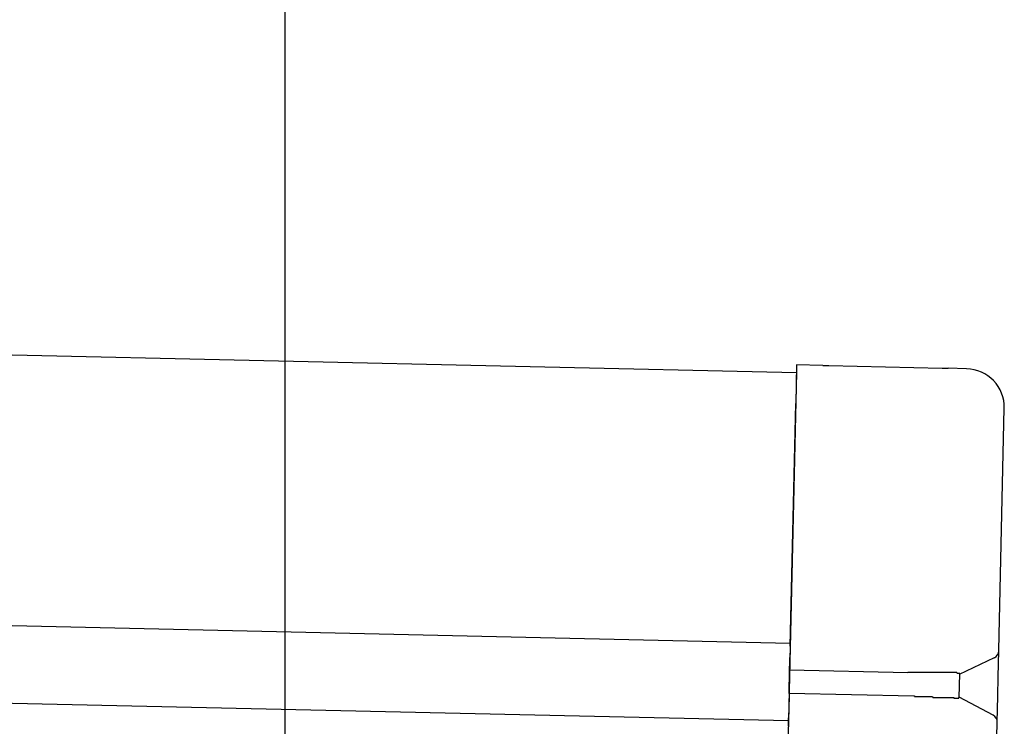
# Model space of a CAD drawing. Extents: x 542 to 20478, y 217 to 14052.
# Drawn here: x 13733 to 13861, y 12951 to 13043 of the extents above; entities that cross this region are included whole.
import ezdxf

# ---------------------------------------------------------------- set-up
doc = ezdxf.new("R2010")
doc.units = 0
doc.header["$LTSCALE"] = 50
doc.header["$MEASUREMENT"] = 0
for name, color, linetype in [('SUNPOU', 4, 'CONTINUOUS'), ('上枠左右A1_5', 1, 'CONTINUOUS'), ('鼻隠し後コーナー', 4, 'CONTINUOUS')]:
    doc.layers.add(name, color=color, linetype=linetype)

msp = doc.modelspace()

# ---------------------------------------------------------------- linework, layer by layer
at = {"layer": 'SUNPOU'}
msp.add_line((13767.54, 12908.43), (13767.54, 13228.92), dxfattribs=at)
at = {"layer": '上枠左右A1_5'}
for p, q in [((11490.72, 13049.87), (13833.68, 12997.06)), ((11489.93, 13014.88), (13832.89, 12962.07)), ((11489.71, 13004.88), (13832.66, 12952.07)), ((13833.68, 12997.06), (13830.52, 12857.1))]:
    msp.add_line(p, q, dxfattribs=at)
at = {"layer": '鼻隠し後コーナー', "linetype": 'Continuous'}
for p, q in [((13833.7, 12998.06), (13833.59, 12993.06)), ((13837.09, 12997.99), (13833.7, 12998.06)), ((13837.09, 12997.99), (13837.86, 12997.97)), ((13837.86, 12997.97), (13837.86, 12997.97)), ((13837.86, 12997.97), (13852.54, 12997.64)), ((13852.54, 12997.64), (13852.54, 12997.64)), ((13852.54, 12997.64), (13853.31, 12997.62)), ((13855.69, 12997.57), (13853.31, 12997.62)), ((13832.88, 12961.69), (13833.59, 12993.06)), ((13859.88, 12961.19), (13860.58, 12992.46)), ((13832.88, 12961.69), (13832.86, 12960.8)), ((13859.8, 12957.73), (13859.87, 12961.08)), ((13859.87, 12961.08), (13859.88, 12961.19)), ((13832.81, 12958.57), (13832.86, 12960.8)), ((13854.8, 12958.08), (13859.3, 12960.2)), ((13832.74, 12955.57), (13832.81, 12958.57)), ((13848.1, 12958.23), (13832.81, 12958.57)), ((13848.11, 12958.26), (13848.1, 12958.26)), ((13848.13, 12958.26), (13848.11, 12958.26)), ((13848.14, 12958.26), (13848.13, 12958.26)), ((13848.15, 12958.26), (13848.14, 12958.26)), ((13848.17, 12958.26), (13848.15, 12958.26)), ((13848.18, 12958.26), (13848.17, 12958.26)), ((13848.19, 12958.26), (13848.18, 12958.26)), ((13848.21, 12958.26), (13848.19, 12958.26)), ((13848.22, 12958.26), (13848.21, 12958.26)), ((13848.23, 12958.26), (13848.22, 12958.26)), ((13848.25, 12958.26), (13848.23, 12958.26)), ((13848.26, 12958.26), (13848.25, 12958.26)), ((13848.27, 12958.26), (13848.26, 12958.26)), ((13848.29, 12958.26), (13848.27, 12958.26)), ((13848.3, 12958.26), (13848.29, 12958.26)), ((13848.31, 12958.26), (13848.3, 12958.26)), ((13848.32, 12958.26), (13848.31, 12958.26)), ((13848.34, 12958.26), (13848.32, 12958.26)), ((13848.35, 12958.26), (13848.34, 12958.26)), ((13848.36, 12958.26), (13848.35, 12958.26)), ((13848.38, 12958.26), (13848.36, 12958.26)), ((13848.39, 12958.26), (13848.38, 12958.26)), ((13848.4, 12958.26), (13848.39, 12958.26)), ((13848.42, 12958.26), (13848.4, 12958.26)), ((13848.43, 12958.26), (13848.42, 12958.26)), ((13848.44, 12958.26), (13848.43, 12958.26)), ((13848.46, 12958.26), (13848.44, 12958.26)), ((13848.47, 12958.26), (13848.46, 12958.26)), ((13848.48, 12958.26), (13848.47, 12958.26)), ((13848.5, 12958.26), (13848.48, 12958.26)), ((13848.51, 12958.26), (13848.5, 12958.26)), ((13848.52, 12958.26), (13848.51, 12958.26)), ((13848.54, 12958.26), (13848.52, 12958.26)), ((13848.55, 12958.26), (13848.54, 12958.26)), ((13848.56, 12958.26), (13848.55, 12958.26)), ((13848.58, 12958.26), (13848.56, 12958.26)), ((13848.59, 12958.26), (13848.58, 12958.26)), ((13848.6, 12958.26), (13848.59, 12958.26)), ((13848.62, 12958.26), (13848.6, 12958.26)), ((13848.63, 12958.26), (13848.62, 12958.26)), ((13848.64, 12958.26), (13848.63, 12958.26)), ((13848.66, 12958.26), (13848.64, 12958.26)), ((13848.67, 12958.26), (13848.66, 12958.26)), ((13848.68, 12958.26), (13848.67, 12958.26)), ((13848.7, 12958.26), (13848.68, 12958.26)), ((13848.71, 12958.26), (13848.7, 12958.26)), ((13848.72, 12958.26), (13848.71, 12958.26)), ((13848.74, 12958.26), (13848.72, 12958.26)), ((13848.75, 12958.26), (13848.74, 12958.26)), ((13848.76, 12958.26), (13848.75, 12958.26)), ((13848.78, 12958.26), (13848.76, 12958.26)), ((13848.79, 12958.26), (13848.78, 12958.26)), ((13848.8, 12958.26), (13848.79, 12958.26)), ((13848.82, 12958.26), (13848.8, 12958.26)), ((13848.83, 12958.26), (13848.82, 12958.26)), ((13848.84, 12958.26), (13848.83, 12958.26)), ((13848.86, 12958.26), (13848.84, 12958.26)), ((13848.87, 12958.26), (13848.86, 12958.26)), ((13848.88, 12958.26), (13848.87, 12958.26)), ((13848.9, 12958.26), (13848.88, 12958.26)), ((13848.91, 12958.26), (13848.9, 12958.26)), ((13848.92, 12958.26), (13848.91, 12958.26)), ((13848.94, 12958.26), (13848.92, 12958.26)), ((13848.95, 12958.26), (13848.94, 12958.26)), ((13848.96, 12958.26), (13848.95, 12958.26)), ((13848.98, 12958.26), (13848.96, 12958.26)), ((13848.99, 12958.26), (13848.98, 12958.26)), ((13849, 12958.26), (13848.99, 12958.26)), ((13849.02, 12958.26), (13849, 12958.26)), ((13849.03, 12958.26), (13849.02, 12958.26)), ((13849.04, 12958.26), (13849.03, 12958.26)), ((13849.06, 12958.26), (13849.04, 12958.26)), ((13849.07, 12958.26), (13849.06, 12958.26)), ((13849.08, 12958.26), (13849.07, 12958.26)), ((13849.1, 12958.26), (13849.08, 12958.26)), ((13849.11, 12958.26), (13849.1, 12958.26)), ((13849.12, 12958.26), (13849.11, 12958.26)), ((13849.14, 12958.26), (13849.12, 12958.26)), ((13849.15, 12958.26), (13849.14, 12958.26)), ((13849.16, 12958.26), (13849.15, 12958.26)), ((13849.18, 12958.26), (13849.16, 12958.26)), ((13849.19, 12958.26), (13849.18, 12958.26)), ((13849.2, 12958.26), (13849.19, 12958.26)), ((13849.22, 12958.26), (13849.2, 12958.26)), ((13849.23, 12958.26), (13849.22, 12958.26)), ((13849.24, 12958.26), (13849.23, 12958.26)), ((13849.26, 12958.26), (13849.24, 12958.26)), ((13849.27, 12958.26), (13849.26, 12958.26)), ((13849.28, 12958.26), (13849.27, 12958.26)), ((13849.3, 12958.26), (13849.28, 12958.26)), ((13849.31, 12958.26), (13849.3, 12958.26)), ((13849.32, 12958.26), (13849.31, 12958.26)), ((13849.34, 12958.26), (13849.32, 12958.26)), ((13849.35, 12958.26), (13849.34, 12958.26)), ((13849.36, 12958.26), (13849.35, 12958.26)), ((13849.38, 12958.26), (13849.36, 12958.26)), ((13849.39, 12958.26), (13849.38, 12958.26)), ((13849.41, 12958.26), (13849.39, 12958.26)), ((13849.42, 12958.26), (13849.41, 12958.26)), ((13849.43, 12958.26), (13849.42, 12958.26)), ((13849.45, 12958.26), (13849.43, 12958.26)), ((13849.46, 12958.26), (13849.45, 12958.26)), ((13849.47, 12958.26), (13849.46, 12958.26)), ((13849.49, 12958.26), (13849.47, 12958.26)), ((13849.5, 12958.26), (13849.49, 12958.26)), ((13849.51, 12958.26), (13849.5, 12958.26)), ((13849.53, 12958.26), (13849.51, 12958.26)), ((13849.54, 12958.26), (13849.53, 12958.26)), ((13849.55, 12958.26), (13849.54, 12958.26)), ((13849.57, 12958.26), (13849.55, 12958.26)), ((13849.58, 12958.26), (13849.57, 12958.26)), ((13849.59, 12958.26), (13849.58, 12958.26)), ((13849.61, 12958.26), (13849.59, 12958.26)), ((13849.62, 12958.26), (13849.61, 12958.26)), ((13849.63, 12958.26), (13849.62, 12958.26)), ((13849.65, 12958.26), (13849.63, 12958.26)), ((13849.66, 12958.26), (13849.65, 12958.26)), ((13849.67, 12958.26), (13849.66, 12958.26)), ((13849.69, 12958.26), (13849.67, 12958.26)), ((13849.7, 12958.26), (13849.69, 12958.26)), ((13849.72, 12958.26), (13849.7, 12958.26)), ((13849.73, 12958.26), (13849.72, 12958.26)), ((13849.74, 12958.26), (13849.73, 12958.26)), ((13849.76, 12958.26), (13849.74, 12958.26)), ((13849.77, 12958.26), (13849.76, 12958.26)), ((13849.78, 12958.26), (13849.77, 12958.26)), ((13849.8, 12958.26), (13849.78, 12958.26)), ((13849.81, 12958.26), (13849.8, 12958.26)), ((13854.74, 12955.02), (13854.81, 12958.14)), ((13859.74, 12955.2), (13859.8, 12957.73)), ((13832.74, 12955.57), (13832.69, 12953.33)), ((13848.89, 12955.21), (13832.74, 12955.57)), ((13848.89, 12955.26), (13848.9, 12955.26)), ((13848.9, 12955.26), (13848.91, 12955.26)), ((13848.91, 12955.26), (13848.92, 12955.26)), ((13848.92, 12955.26), (13848.93, 12955.26)), ((13848.93, 12955.26), (13848.94, 12955.26)), ((13848.94, 12955.26), (13848.95, 12955.26)), ((13848.95, 12955.26), (13848.96, 12955.26)), ((13848.96, 12955.26), (13848.97, 12955.26)), ((13848.97, 12955.26), (13848.98, 12955.16)), ((13848.98, 12955.16), (13848.99, 12955.16)), ((13848.99, 12955.16), (13849, 12955.16)), ((13849, 12955.16), (13849.01, 12955.16)), ((13849.01, 12955.16), (13849.02, 12955.16)), ((13849.02, 12955.16), (13849.03, 12955.16)), ((13849.03, 12955.16), (13849.04, 12955.16)), ((13849.04, 12955.16), (13849.05, 12955.16)), ((13849.05, 12955.16), (13849.06, 12955.16)), ((13849.06, 12955.16), (13849.07, 12955.16)), ((13849.07, 12955.16), (13849.08, 12955.16)), ((13849.08, 12955.16), (13849.09, 12955.16)), ((13849.09, 12955.16), (13849.1, 12955.16)), ((13849.1, 12955.16), (13849.11, 12955.16)), ((13849.11, 12955.16), (13849.12, 12955.16)), ((13849.12, 12955.16), (13849.13, 12955.16)), ((13849.13, 12955.16), (13849.14, 12955.16)), ((13849.14, 12955.16), (13849.15, 12955.16)), ((13849.15, 12955.16), (13849.16, 12955.16)), ((13849.16, 12955.16), (13849.17, 12955.16)), ((13849.17, 12955.16), (13849.18, 12955.16)), ((13849.18, 12955.16), (13849.19, 12955.16)), ((13849.19, 12955.16), (13849.2, 12955.16)), ((13849.2, 12955.16), (13849.21, 12955.16)), ((13849.21, 12955.16), (13849.22, 12955.16)), ((13849.22, 12955.16), (13849.23, 12955.16)), ((13849.23, 12955.16), (13849.24, 12955.16)), ((13849.24, 12955.16), (13849.25, 12955.16)), ((13849.25, 12955.16), (13849.26, 12955.16)), ((13849.26, 12955.16), (13849.27, 12955.16)), ((13849.27, 12955.16), (13849.28, 12955.16)), ((13849.28, 12955.16), (13849.29, 12955.16)), ((13849.29, 12955.16), (13849.3, 12955.16)), ((13849.3, 12955.16), (13849.31, 12955.16)), ((13849.31, 12955.16), (13849.32, 12955.16)), ((13849.32, 12955.16), (13849.33, 12955.16)), ((13849.33, 12955.16), (13849.34, 12955.16)), ((13849.34, 12955.16), (13849.35, 12955.16)), ((13849.35, 12955.16), (13849.36, 12955.16)), ((13849.36, 12955.16), (13849.37, 12955.16)), ((13849.37, 12955.16), (13849.38, 12955.16)), ((13849.38, 12955.16), (13849.39, 12955.16)), ((13849.39, 12955.16), (13849.4, 12955.16)), ((13849.4, 12955.16), (13849.41, 12955.16)), ((13849.41, 12955.16), (13849.42, 12955.16)), ((13849.42, 12955.16), (13849.43, 12955.16)), ((13849.43, 12955.16), (13849.44, 12955.16)), ((13849.44, 12955.16), (13849.45, 12955.16)), ((13849.45, 12955.16), (13849.46, 12955.16)), ((13849.46, 12955.16), (13849.47, 12955.16)), ((13849.47, 12955.16), (13849.48, 12955.16)), ((13849.48, 12955.16), (13849.49, 12955.16)), ((13849.49, 12955.16), (13849.5, 12955.16)), ((13849.5, 12955.16), (13849.51, 12955.16)), ((13849.51, 12955.16), (13849.52, 12955.16)), ((13849.52, 12955.16), (13849.53, 12955.16)), ((13849.53, 12955.16), (13849.54, 12955.16)), ((13849.54, 12955.16), (13849.55, 12955.16)), ((13849.55, 12955.16), (13849.56, 12955.16)), ((13849.56, 12955.16), (13849.57, 12955.16)), ((13849.57, 12955.16), (13849.58, 12955.16)), ((13849.58, 12955.16), (13849.59, 12955.16)), ((13849.59, 12955.16), (13849.6, 12955.16)), ((13849.6, 12955.16), (13849.61, 12955.16)), ((13849.61, 12955.16), (13849.62, 12955.16)), ((13849.62, 12955.16), (13849.63, 12955.16)), ((13849.63, 12955.16), (13849.64, 12955.16)), ((13849.64, 12955.16), (13849.65, 12955.16)), ((13849.65, 12955.16), (13849.66, 12955.16)), ((13849.66, 12955.16), (13849.67, 12955.16)), ((13849.67, 12955.16), (13849.68, 12955.16)), ((13849.68, 12955.16), (13849.69, 12955.16)), ((13849.69, 12955.16), (13849.7, 12955.16)), ((13849.7, 12955.16), (13849.71, 12955.16)), ((13849.71, 12955.16), (13849.72, 12955.16)), ((13849.72, 12955.16), (13849.73, 12955.16)), ((13849.73, 12955.16), (13849.74, 12955.16)), ((13859.13, 12952.75), (13854.74, 12955.08)), ((13859.67, 12951.85), (13859.74, 12955.2)), ((13832.65, 12951.32), (13832.67, 12952.41)), ((13832.69, 12953.33), (13832.67, 12952.41)), ((13859.57, 12947.47), (13859.66, 12951.74)), ((13859.66, 12951.74), (13859.67, 12951.85))]:
    msp.add_line(p, q, dxfattribs=at)
at = {"layer": '鼻隠し後コーナー'}
for p, q in [((13849.83, 12958.26), (13849.81, 12958.26)), ((13849.85, 12958.26), (13849.83, 12958.26)), ((13849.87, 12958.26), (13849.85, 12958.26)), ((13849.89, 12958.26), (13849.87, 12958.26)), ((13849.91, 12958.26), (13849.89, 12958.26)), ((13849.93, 12958.26), (13849.91, 12958.26)), ((13849.95, 12958.26), (13849.93, 12958.26)), ((13849.97, 12958.26), (13849.95, 12958.26)), ((13849.99, 12958.26), (13849.97, 12958.26)), ((13850.01, 12958.26), (13849.99, 12958.26)), ((13850.04, 12958.26), (13850.01, 12958.26)), ((13850.06, 12958.26), (13850.04, 12958.26)), ((13850.08, 12958.26), (13850.06, 12958.26)), ((13850.1, 12958.26), (13850.08, 12958.26)), ((13850.12, 12958.26), (13850.1, 12958.26)), ((13850.14, 12958.26), (13850.12, 12958.26)), ((13850.16, 12958.26), (13850.14, 12958.26)), ((13850.18, 12958.26), (13850.16, 12958.26)), ((13850.2, 12958.26), (13850.18, 12958.26)), ((13850.22, 12958.26), (13850.2, 12958.26)), ((13850.24, 12958.26), (13850.22, 12958.26)), ((13850.26, 12958.26), (13850.24, 12958.26)), ((13850.28, 12958.26), (13850.26, 12958.26)), ((13850.3, 12958.26), (13850.28, 12958.26)), ((13850.32, 12958.26), (13850.3, 12958.26)), ((13850.34, 12958.26), (13850.32, 12958.26)), ((13850.36, 12958.26), (13850.34, 12958.26)), ((13850.38, 12958.26), (13850.36, 12958.26)), ((13850.4, 12958.26), (13850.38, 12958.26)), ((13850.42, 12958.26), (13850.4, 12958.26)), ((13850.44, 12958.26), (13850.42, 12958.26)), ((13850.46, 12958.26), (13850.44, 12958.26)), ((13850.49, 12958.26), (13850.46, 12958.26)), ((13850.51, 12958.26), (13850.49, 12958.26)), ((13850.53, 12958.26), (13850.51, 12958.26)), ((13850.55, 12958.26), (13850.53, 12958.26)), ((13850.57, 12958.26), (13850.55, 12958.26)), ((13850.59, 12958.26), (13850.57, 12958.26)), ((13850.61, 12958.26), (13850.59, 12958.26)), ((13850.63, 12958.26), (13850.61, 12958.26)), ((13850.65, 12958.26), (13850.63, 12958.26)), ((13850.67, 12958.26), (13850.65, 12958.26)), ((13850.69, 12958.26), (13850.67, 12958.26)), ((13850.71, 12958.26), (13850.69, 12958.26)), ((13850.73, 12958.26), (13850.71, 12958.26)), ((13850.75, 12958.26), (13850.73, 12958.26)), ((13850.77, 12958.26), (13850.75, 12958.26)), ((13850.79, 12958.26), (13850.77, 12958.26)), ((13850.81, 12958.26), (13850.79, 12958.26)), ((13850.83, 12958.26), (13850.81, 12958.26)), ((13850.85, 12958.26), (13850.83, 12958.26)), ((13850.87, 12958.26), (13850.85, 12958.26)), ((13850.89, 12958.26), (13850.87, 12958.26)), ((13850.91, 12958.26), (13850.89, 12958.26)), ((13850.93, 12958.26), (13850.91, 12958.26)), ((13850.95, 12958.26), (13850.93, 12958.26)), ((13850.97, 12958.26), (13850.95, 12958.26)), ((13850.99, 12958.26), (13850.97, 12958.26)), ((13851.01, 12958.26), (13850.99, 12958.26)), ((13851.03, 12958.26), (13851.01, 12958.26)), ((13851.05, 12958.26), (13851.03, 12958.26)), ((13851.07, 12958.26), (13851.05, 12958.26)), ((13851.09, 12958.26), (13851.07, 12958.26)), ((13851.11, 12958.26), (13851.09, 12958.26)), ((13851.13, 12958.26), (13851.11, 12958.26)), ((13851.15, 12958.26), (13851.13, 12958.26)), ((13851.17, 12958.26), (13851.15, 12958.26)), ((13851.19, 12958.26), (13851.17, 12958.26)), ((13851.21, 12958.26), (13851.19, 12958.26)), ((13851.23, 12958.26), (13851.21, 12958.26)), ((13851.25, 12958.26), (13851.23, 12958.26)), ((13851.27, 12958.26), (13851.25, 12958.26)), ((13851.29, 12958.26), (13851.27, 12958.26)), ((13851.31, 12958.26), (13851.29, 12958.26)), ((13851.32, 12958.26), (13851.31, 12958.26)), ((13851.34, 12958.26), (13851.32, 12958.26)), ((13851.36, 12958.26), (13851.34, 12958.26)), ((13851.38, 12958.26), (13851.36, 12958.26)), ((13851.4, 12958.26), (13851.38, 12958.26)), ((13851.42, 12958.26), (13851.4, 12958.26)), ((13851.44, 12958.26), (13851.42, 12958.26)), ((13851.46, 12958.26), (13851.44, 12958.26)), ((13851.48, 12958.26), (13851.46, 12958.26)), ((13851.5, 12958.26), (13851.48, 12958.26)), ((13851.52, 12958.26), (13851.5, 12958.26)), ((13851.54, 12958.26), (13851.52, 12958.26)), ((13851.56, 12958.26), (13851.54, 12958.26)), ((13851.58, 12958.26), (13851.56, 12958.26)), ((13851.6, 12958.26), (13851.58, 12958.26)), ((13851.61, 12958.26), (13851.6, 12958.26)), ((13851.63, 12958.26), (13851.61, 12958.26)), ((13851.65, 12958.26), (13851.63, 12958.26)), ((13851.67, 12958.26), (13851.65, 12958.26)), ((13851.69, 12958.26), (13851.67, 12958.26)), ((13851.71, 12958.26), (13851.69, 12958.26)), ((13851.73, 12958.26), (13851.71, 12958.26)), ((13851.75, 12958.26), (13851.73, 12958.26)), ((13851.77, 12958.26), (13851.75, 12958.26)), ((13851.79, 12958.26), (13851.77, 12958.26)), ((13851.8, 12958.26), (13851.79, 12958.26)), ((13851.82, 12958.26), (13851.8, 12958.26)), ((13851.84, 12958.26), (13851.82, 12958.26)), ((13851.86, 12958.26), (13851.84, 12958.26)), ((13851.88, 12958.26), (13851.86, 12958.26)), ((13851.9, 12958.26), (13851.88, 12958.26)), ((13851.92, 12958.26), (13851.9, 12958.26)), ((13851.94, 12958.26), (13851.92, 12958.26)), ((13851.95, 12958.26), (13851.94, 12958.26)), ((13851.97, 12958.26), (13851.95, 12958.26)), ((13851.99, 12958.26), (13851.97, 12958.26)), ((13852.01, 12958.26), (13851.99, 12958.26)), ((13852.03, 12958.26), (13852.01, 12958.26)), ((13852.05, 12958.26), (13852.03, 12958.26)), ((13852.06, 12958.26), (13852.05, 12958.26)), ((13852.08, 12958.26), (13852.06, 12958.26)), ((13852.1, 12958.26), (13852.08, 12958.26)), ((13852.12, 12958.26), (13852.1, 12958.26)), ((13852.14, 12958.26), (13852.12, 12958.26)), ((13852.16, 12958.26), (13852.14, 12958.26)), ((13852.17, 12958.26), (13852.16, 12958.26)), ((13852.19, 12958.26), (13852.17, 12958.26)), ((13852.21, 12958.26), (13852.19, 12958.26)), ((13852.23, 12958.26), (13852.21, 12958.26)), ((13852.25, 12958.26), (13852.23, 12958.26)), ((13852.26, 12958.26), (13852.25, 12958.26)), ((13852.28, 12958.26), (13852.26, 12958.26)), ((13852.3, 12958.26), (13852.28, 12958.26)), ((13852.32, 12958.26), (13852.3, 12958.26)), ((13852.33, 12958.26), (13852.32, 12958.26)), ((13852.35, 12958.26), (13852.33, 12958.26)), ((13852.37, 12958.26), (13852.35, 12958.26)), ((13852.39, 12958.26), (13852.37, 12958.26)), ((13852.41, 12958.26), (13852.39, 12958.26)), ((13852.42, 12958.26), (13852.41, 12958.26)), ((13852.44, 12958.26), (13852.42, 12958.26)), ((13852.46, 12958.26), (13852.44, 12958.26)), ((13852.47, 12958.26), (13852.46, 12958.26)), ((13852.49, 12958.26), (13852.47, 12958.26)), ((13852.51, 12958.26), (13852.49, 12958.26)), ((13852.53, 12958.26), (13852.51, 12958.26)), ((13852.54, 12958.26), (13852.53, 12958.26)), ((13852.56, 12958.26), (13852.54, 12958.26)), ((13852.58, 12958.26), (13852.56, 12958.26)), ((13852.6, 12958.26), (13852.58, 12958.26)), ((13852.61, 12958.26), (13852.6, 12958.26)), ((13852.63, 12958.26), (13852.61, 12958.26)), ((13852.65, 12958.26), (13852.63, 12958.26)), ((13852.66, 12958.26), (13852.65, 12958.26)), ((13852.68, 12958.26), (13852.66, 12958.26)), ((13852.7, 12958.26), (13852.68, 12958.26)), ((13852.71, 12958.26), (13852.7, 12958.26)), ((13852.73, 12958.26), (13852.71, 12958.26)), ((13852.75, 12958.26), (13852.73, 12958.26)), ((13852.76, 12958.26), (13852.75, 12958.26)), ((13852.78, 12958.26), (13852.76, 12958.26)), ((13852.8, 12958.26), (13852.78, 12958.26)), ((13852.81, 12958.26), (13852.8, 12958.26)), ((13852.83, 12958.26), (13852.81, 12958.26)), ((13852.85, 12958.26), (13852.83, 12958.26)), ((13852.86, 12958.26), (13852.85, 12958.26)), ((13852.88, 12958.26), (13852.86, 12958.26)), ((13852.89, 12958.26), (13852.88, 12958.26)), ((13852.91, 12958.26), (13852.89, 12958.26)), ((13852.93, 12958.26), (13852.91, 12958.26)), ((13852.94, 12958.26), (13852.93, 12958.26)), ((13852.96, 12958.26), (13852.94, 12958.26)), ((13852.97, 12958.26), (13852.96, 12958.26)), ((13852.99, 12958.26), (13852.97, 12958.26)), ((13853.01, 12958.26), (13852.99, 12958.26)), ((13853.02, 12958.26), (13853.01, 12958.26)), ((13853.04, 12958.26), (13853.02, 12958.26)), ((13853.05, 12958.26), (13853.04, 12958.26)), ((13853.07, 12958.26), (13853.05, 12958.26)), ((13853.08, 12958.26), (13853.07, 12958.26)), ((13853.1, 12958.26), (13853.08, 12958.26)), ((13853.11, 12958.26), (13853.1, 12958.26)), ((13853.13, 12958.26), (13853.11, 12958.26)), ((13853.15, 12958.26), (13853.13, 12958.26)), ((13853.16, 12958.26), (13853.15, 12958.26)), ((13853.18, 12958.26), (13853.16, 12958.26)), ((13853.19, 12958.26), (13853.18, 12958.26)), ((13853.21, 12958.26), (13853.19, 12958.26)), ((13853.22, 12958.26), (13853.21, 12958.26)), ((13853.24, 12958.26), (13853.22, 12958.26)), ((13853.25, 12958.26), (13853.24, 12958.26)), ((13853.27, 12958.26), (13853.25, 12958.26)), ((13853.28, 12958.26), (13853.27, 12958.26)), ((13853.3, 12958.26), (13853.28, 12958.26)), ((13853.31, 12958.26), (13853.3, 12958.26)), ((13853.32, 12958.26), (13853.31, 12958.26)), ((13853.34, 12958.26), (13853.32, 12958.26)), ((13853.35, 12958.26), (13853.34, 12958.26)), ((13853.37, 12958.26), (13853.35, 12958.26)), ((13853.38, 12958.26), (13853.37, 12958.26)), ((13853.4, 12958.26), (13853.38, 12958.26)), ((13853.41, 12958.26), (13853.4, 12958.26)), ((13853.43, 12958.26), (13853.41, 12958.26)), ((13853.44, 12958.26), (13853.43, 12958.26)), ((13853.45, 12958.26), (13853.44, 12958.26)), ((13853.47, 12958.26), (13853.45, 12958.26)), ((13853.48, 12958.26), (13853.47, 12958.26)), ((13853.5, 12958.26), (13853.48, 12958.26)), ((13853.51, 12958.26), (13853.5, 12958.26)), ((13853.52, 12958.26), (13853.51, 12958.26)), ((13853.54, 12958.26), (13853.52, 12958.26)), ((13853.55, 12958.26), (13853.54, 12958.26)), ((13853.56, 12958.26), (13853.55, 12958.26)), ((13853.58, 12958.26), (13853.56, 12958.26)), ((13853.59, 12958.26), (13853.58, 12958.26)), ((13853.6, 12958.26), (13853.59, 12958.26)), ((13853.62, 12958.26), (13853.6, 12958.26)), ((13853.63, 12958.26), (13853.62, 12958.26)), ((13853.64, 12958.26), (13853.63, 12958.26)), ((13853.66, 12958.26), (13853.64, 12958.26)), ((13853.67, 12958.26), (13853.66, 12958.26)), ((13853.68, 12958.26), (13853.67, 12958.26)), ((13853.7, 12958.26), (13853.68, 12958.26)), ((13853.71, 12958.26), (13853.7, 12958.26)), ((13853.72, 12958.26), (13853.71, 12958.26)), ((13853.73, 12958.26), (13853.72, 12958.26)), ((13853.75, 12958.26), (13853.73, 12958.26)), ((13853.76, 12958.26), (13853.75, 12958.26)), ((13853.77, 12958.26), (13853.76, 12958.26)), ((13853.78, 12958.26), (13853.77, 12958.26)), ((13853.8, 12958.26), (13853.78, 12958.26)), ((13853.81, 12958.26), (13853.8, 12958.26)), ((13853.82, 12958.26), (13853.81, 12958.26)), ((13853.83, 12958.26), (13853.82, 12958.26)), ((13853.85, 12958.26), (13853.83, 12958.26)), ((13853.86, 12958.26), (13853.85, 12958.26)), ((13853.87, 12958.26), (13853.86, 12958.26)), ((13853.88, 12958.26), (13853.87, 12958.26)), ((13853.89, 12958.26), (13853.88, 12958.26)), ((13853.91, 12958.26), (13853.89, 12958.26)), ((13853.92, 12958.26), (13853.91, 12958.26)), ((13853.93, 12958.26), (13853.92, 12958.26)), ((13853.94, 12958.26), (13853.93, 12958.26)), ((13853.95, 12958.26), (13853.94, 12958.26)), ((13853.96, 12958.26), (13853.95, 12958.26)), ((13853.98, 12958.26), (13853.96, 12958.26)), ((13853.99, 12958.26), (13853.98, 12958.26)), ((13854, 12958.26), (13853.99, 12958.26)), ((13854.01, 12958.26), (13854, 12958.26)), ((13854.02, 12958.26), (13854.01, 12958.26)), ((13854.03, 12958.26), (13854.02, 12958.26)), ((13854.04, 12958.26), (13854.03, 12958.26)), ((13854.05, 12958.26), (13854.04, 12958.26)), ((13854.06, 12958.26), (13854.05, 12958.26)), ((13854.07, 12958.26), (13854.06, 12958.26)), ((13854.09, 12958.26), (13854.07, 12958.26)), ((13854.1, 12958.26), (13854.09, 12958.26)), ((13854.11, 12958.26), (13854.1, 12958.26)), ((13854.12, 12958.26), (13854.11, 12958.26)), ((13854.13, 12958.26), (13854.12, 12958.26)), ((13854.14, 12958.26), (13854.13, 12958.26)), ((13854.15, 12958.26), (13854.14, 12958.26)), ((13854.16, 12958.26), (13854.15, 12958.26)), ((13854.17, 12958.26), (13854.16, 12958.26)), ((13854.18, 12958.26), (13854.17, 12958.26)), ((13854.19, 12958.26), (13854.18, 12958.26)), ((13854.2, 12958.26), (13854.19, 12958.26)), ((13854.21, 12958.26), (13854.2, 12958.26)), ((13854.22, 12958.26), (13854.21, 12958.26)), ((13854.23, 12958.26), (13854.22, 12958.26)), ((13854.24, 12958.26), (13854.23, 12958.26)), ((13854.25, 12958.26), (13854.24, 12958.26)), ((13854.26, 12958.26), (13854.25, 12958.26)), ((13854.27, 12958.26), (13854.26, 12958.26)), ((13854.28, 12958.26), (13854.27, 12958.26)), ((13854.29, 12958.26), (13854.28, 12958.26)), ((13854.3, 12958.26), (13854.29, 12958.26)), ((13854.31, 12958.26), (13854.3, 12958.26)), ((13854.32, 12958.26), (13854.31, 12958.26)), ((13854.33, 12958.26), (13854.32, 12958.26)), ((13854.34, 12958.26), (13854.33, 12958.26)), ((13854.35, 12958.26), (13854.34, 12958.26)), ((13854.36, 12958.26), (13854.35, 12958.26)), ((13854.37, 12958.26), (13854.36, 12958.26)), ((13854.38, 12958.26), (13854.37, 12958.26)), ((13854.39, 12958.26), (13854.38, 12958.26)), ((13854.4, 12958.26), (13854.39, 12958.26)), ((13854.41, 12958.26), (13854.4, 12958.26)), ((13854.42, 12958.26), (13854.41, 12958.26)), ((13854.43, 12958.26), (13854.42, 12958.26)), ((13854.44, 12958.26), (13854.43, 12958.26)), ((13854.45, 12958.26), (13854.44, 12958.26)), ((13854.46, 12958.26), (13854.45, 12958.26)), ((13854.47, 12958.16), (13854.46, 12958.26)), ((13854.48, 12958.16), (13854.47, 12958.16)), ((13854.49, 12958.16), (13854.48, 12958.16)), ((13854.5, 12958.16), (13854.49, 12958.16)), ((13854.51, 12958.16), (13854.5, 12958.16)), ((13854.52, 12958.16), (13854.51, 12958.16)), ((13854.53, 12958.16), (13854.52, 12958.16)), ((13854.54, 12958.16), (13854.53, 12958.16)), ((13854.55, 12958.16), (13854.54, 12958.16)), ((13854.56, 12958.16), (13854.55, 12958.16)), ((13854.57, 12958.16), (13854.56, 12958.16)), ((13854.58, 12958.16), (13854.57, 12958.16)), ((13854.59, 12958.16), (13854.58, 12958.16)), ((13854.6, 12958.16), (13854.59, 12958.16)), ((13854.61, 12958.16), (13854.6, 12958.16)), ((13854.62, 12958.16), (13854.61, 12958.16)), ((13854.63, 12958.16), (13854.62, 12958.16)), ((13854.64, 12958.16), (13854.63, 12958.16)), ((13854.65, 12958.16), (13854.64, 12958.16)), ((13854.66, 12958.16), (13854.65, 12958.16)), ((13854.67, 12958.16), (13854.66, 12958.16)), ((13854.68, 12958.16), (13854.67, 12958.16)), ((13854.69, 12958.16), (13854.68, 12958.16)), ((13854.7, 12958.16), (13854.69, 12958.16)), ((13854.71, 12958.16), (13854.7, 12958.16)), ((13854.72, 12958.16), (13854.71, 12958.16)), ((13854.73, 12958.16), (13854.72, 12958.16)), ((13854.74, 12958.16), (13854.73, 12958.16)), ((13854.75, 12958.16), (13854.74, 12958.16)), ((13854.76, 12958.16), (13854.75, 12958.16)), ((13854.77, 12958.16), (13854.76, 12958.16)), ((13854.78, 12958.16), (13854.77, 12958.16)), ((13854.79, 12958.16), (13854.78, 12958.16)), ((13854.8, 12958.16), (13854.79, 12958.16)), ((13854.81, 12958.16), (13854.8, 12958.16)), ((13849.74, 12955.16), (13849.76, 12955.16)), ((13849.76, 12955.16), (13849.78, 12955.16)), ((13849.78, 12955.16), (13849.8, 12955.16)), ((13849.8, 12955.16), (13849.82, 12955.16)), ((13849.82, 12955.16), (13849.84, 12955.16)), ((13849.84, 12955.16), (13849.86, 12955.16)), ((13849.86, 12955.16), (13849.88, 12955.16)), ((13849.88, 12955.16), (13849.9, 12955.16)), ((13849.9, 12955.16), (13849.92, 12955.16)), ((13849.92, 12955.16), (13849.95, 12955.16)), ((13849.95, 12955.16), (13849.97, 12955.16)), ((13849.97, 12955.16), (13849.99, 12955.16)), ((13849.99, 12955.16), (13850.01, 12955.16)), ((13850.01, 12955.16), (13850.03, 12955.16)), ((13850.03, 12955.16), (13850.05, 12955.16)), ((13850.05, 12955.16), (13850.07, 12955.16)), ((13850.07, 12955.16), (13850.09, 12955.16)), ((13850.09, 12955.16), (13850.11, 12955.16)), ((13850.11, 12955.16), (13850.13, 12955.16)), ((13850.13, 12955.16), (13850.15, 12955.16)), ((13850.15, 12955.16), (13850.17, 12955.16)), ((13850.17, 12955.16), (13850.19, 12955.16)), ((13850.19, 12955.16), (13850.21, 12955.16)), ((13850.21, 12955.16), (13850.23, 12955.16)), ((13850.23, 12955.16), (13850.25, 12955.16)), ((13850.25, 12955.16), (13850.27, 12955.16)), ((13850.27, 12955.16), (13850.29, 12955.16)), ((13850.29, 12955.16), (13850.31, 12955.16)), ((13850.31, 12955.16), (13850.33, 12955.16)), ((13850.33, 12955.16), (13850.35, 12955.16)), ((13850.35, 12955.16), (13850.37, 12955.16)), ((13850.37, 12955.16), (13850.39, 12955.16)), ((13850.39, 12955.16), (13850.41, 12955.16)), ((13850.41, 12955.16), (13850.43, 12955.16)), ((13850.43, 12955.16), (13850.45, 12955.16)), ((13850.45, 12955.16), (13850.48, 12955.16)), ((13850.48, 12955.16), (13850.5, 12955.16)), ((13850.5, 12955.16), (13850.52, 12955.16)), ((13850.52, 12955.16), (13850.54, 12955.16)), ((13850.54, 12955.16), (13850.56, 12955.16)), ((13850.56, 12955.16), (13850.58, 12955.16)), ((13850.58, 12955.16), (13850.6, 12955.16)), ((13850.6, 12955.16), (13850.62, 12955.16)), ((13850.62, 12955.16), (13850.64, 12955.16)), ((13850.64, 12955.16), (13850.66, 12955.16)), ((13850.66, 12955.16), (13850.68, 12955.16)), ((13850.68, 12955.16), (13850.7, 12955.16)), ((13850.7, 12955.16), (13850.72, 12955.16)), ((13850.72, 12955.16), (13850.74, 12955.16)), ((13850.74, 12955.16), (13850.76, 12955.16)), ((13850.76, 12955.16), (13850.78, 12955.16)), ((13850.78, 12955.16), (13850.8, 12955.16)), ((13850.8, 12955.16), (13850.82, 12955.16)), ((13850.82, 12955.16), (13850.84, 12955.16)), ((13850.84, 12955.16), (13850.86, 12955.16)), ((13850.86, 12955.16), (13850.88, 12955.16)), ((13850.88, 12955.16), (13850.9, 12955.16)), ((13850.9, 12955.16), (13850.92, 12955.16)), ((13850.92, 12955.16), (13850.94, 12955.16)), ((13850.94, 12955.16), (13850.96, 12955.16)), ((13850.96, 12955.16), (13850.98, 12955.16)), ((13850.98, 12955.16), (13851, 12955.16)), ((13851, 12955.16), (13851.02, 12955.16)), ((13851.02, 12955.16), (13851.04, 12955.16)), ((13851.04, 12955.16), (13851.06, 12955.16)), ((13851.06, 12955.16), (13851.08, 12955.16)), ((13851.08, 12955.16), (13851.1, 12955.16)), ((13851.1, 12955.16), (13851.12, 12955.16)), ((13851.12, 12955.16), (13851.14, 12955.16)), ((13851.14, 12955.16), (13851.15, 12955.16)), ((13851.15, 12955.16), (13851.17, 12955.16)), ((13851.17, 12955.16), (13851.19, 12955.16)), ((13851.19, 12955.16), (13851.21, 12955.16)), ((13851.21, 12955.16), (13851.23, 12955.16)), ((13851.23, 12955.16), (13851.25, 12955.16)), ((13851.25, 12955.16), (13851.27, 12955.16)), ((13851.27, 12955.16), (13851.29, 12955.16)), ((13851.29, 12955.16), (13851.31, 12955.16)), ((13851.31, 12955.16), (13851.33, 12955.06)), ((13851.33, 12955.06), (13851.35, 12955.06)), ((13851.35, 12955.06), (13851.37, 12955.06)), ((13851.37, 12955.06), (13851.39, 12955.06)), ((13851.39, 12955.06), (13851.41, 12955.06)), ((13851.41, 12955.06), (13851.43, 12955.06)), ((13851.43, 12955.06), (13851.45, 12955.06)), ((13851.45, 12955.06), (13851.47, 12955.06)), ((13851.47, 12955.06), (13851.49, 12955.06)), ((13851.49, 12955.06), (13851.5, 12955.06)), ((13851.5, 12955.06), (13851.52, 12955.06)), ((13851.52, 12955.06), (13851.54, 12955.06)), ((13851.54, 12955.06), (13851.56, 12955.06)), ((13851.56, 12955.06), (13851.58, 12955.06)), ((13851.58, 12955.06), (13851.6, 12955.06)), ((13851.6, 12955.06), (13851.62, 12955.06)), ((13851.62, 12955.06), (13851.64, 12955.06)), ((13851.64, 12955.06), (13851.66, 12955.06)), ((13851.66, 12955.06), (13851.68, 12955.06)), ((13851.68, 12955.06), (13851.69, 12955.06)), ((13851.69, 12955.06), (13851.71, 12955.06)), ((13851.71, 12955.06), (13851.73, 12955.06)), ((13851.73, 12955.06), (13851.75, 12955.06)), ((13851.75, 12955.06), (13851.77, 12955.06)), ((13851.77, 12955.06), (13851.79, 12955.06)), ((13851.79, 12955.06), (13851.81, 12955.06)), ((13851.81, 12955.06), (13851.83, 12955.06)), ((13851.83, 12955.06), (13851.84, 12955.06)), ((13851.84, 12955.06), (13851.86, 12955.06)), ((13851.86, 12955.06), (13851.88, 12955.06)), ((13851.88, 12955.06), (13851.9, 12955.06)), ((13851.9, 12955.06), (13851.92, 12955.06)), ((13851.92, 12955.06), (13851.94, 12955.06)), ((13851.94, 12955.06), (13851.96, 12955.06)), ((13851.96, 12955.06), (13851.97, 12955.06)), ((13851.97, 12955.06), (13851.99, 12955.06)), ((13851.99, 12955.06), (13852.01, 12955.06)), ((13852.01, 12955.06), (13852.03, 12955.06)), ((13852.03, 12955.06), (13852.05, 12955.06)), ((13852.05, 12955.06), (13852.07, 12955.06)), ((13852.07, 12955.06), (13852.08, 12955.06)), ((13852.08, 12955.06), (13852.1, 12955.06)), ((13852.1, 12955.06), (13852.12, 12955.06)), ((13852.12, 12955.06), (13852.14, 12955.06)), ((13852.14, 12955.06), (13852.16, 12955.06)), ((13852.16, 12955.06), (13852.17, 12955.06)), ((13852.17, 12955.06), (13852.19, 12955.06)), ((13852.19, 12955.06), (13852.21, 12955.06)), ((13852.21, 12955.06), (13852.23, 12955.06)), ((13852.23, 12955.06), (13852.24, 12955.06)), ((13852.24, 12955.06), (13852.26, 12955.06)), ((13852.26, 12955.06), (13852.28, 12955.06)), ((13852.28, 12955.06), (13852.3, 12955.06)), ((13852.3, 12955.06), (13852.32, 12955.06)), ((13852.32, 12955.06), (13852.33, 12955.06)), ((13852.33, 12955.06), (13852.35, 12955.06)), ((13852.35, 12955.06), (13852.37, 12955.06)), ((13852.37, 12955.06), (13852.39, 12955.06)), ((13852.39, 12955.06), (13852.4, 12955.06)), ((13852.4, 12955.06), (13852.42, 12955.06)), ((13852.42, 12955.06), (13852.44, 12955.06)), ((13852.44, 12955.06), (13852.45, 12955.06)), ((13852.45, 12955.06), (13852.47, 12955.06)), ((13852.47, 12955.06), (13852.49, 12955.06)), ((13852.49, 12955.06), (13852.51, 12955.06)), ((13852.51, 12955.06), (13852.52, 12955.06)), ((13852.52, 12955.06), (13852.54, 12955.06)), ((13852.54, 12955.06), (13852.56, 12955.06)), ((13852.56, 12955.06), (13852.57, 12955.06)), ((13852.57, 12955.06), (13852.59, 12955.06)), ((13852.59, 12955.06), (13852.61, 12955.06)), ((13852.61, 12955.06), (13852.62, 12955.06)), ((13852.62, 12955.06), (13852.64, 12955.06)), ((13852.64, 12955.06), (13852.66, 12955.06)), ((13852.66, 12955.06), (13852.67, 12955.06)), ((13852.67, 12955.06), (13852.69, 12955.06)), ((13852.69, 12955.06), (13852.71, 12955.06)), ((13852.71, 12955.06), (13852.72, 12955.06)), ((13852.72, 12955.06), (13852.74, 12955.06)), ((13852.74, 12955.06), (13852.76, 12955.06)), ((13852.76, 12955.06), (13852.77, 12955.06)), ((13852.77, 12955.06), (13852.79, 12955.06)), ((13852.79, 12955.06), (13852.81, 12955.06)), ((13852.81, 12955.06), (13852.82, 12955.06)), ((13852.82, 12955.06), (13852.84, 12955.06)), ((13852.84, 12955.06), (13852.85, 12955.06)), ((13852.85, 12955.06), (13852.87, 12955.06)), ((13852.87, 12955.06), (13852.89, 12955.06)), ((13852.89, 12955.06), (13852.9, 12955.06)), ((13852.9, 12955.06), (13852.92, 12955.06)), ((13852.92, 12955.06), (13852.93, 12955.06)), ((13852.93, 12955.06), (13852.95, 12955.06)), ((13852.95, 12955.06), (13852.96, 12955.06)), ((13852.96, 12955.06), (13852.98, 12955.06)), ((13852.98, 12955.06), (13853, 12955.06)), ((13853, 12955.06), (13853.01, 12955.06)), ((13853.01, 12955.06), (13853.03, 12955.06)), ((13853.03, 12955.06), (13853.04, 12955.06)), ((13853.04, 12955.06), (13853.06, 12955.06)), ((13853.06, 12955.06), (13853.07, 12955.06)), ((13853.07, 12955.06), (13853.09, 12955.06)), ((13853.09, 12955.06), (13853.1, 12955.06)), ((13853.1, 12955.06), (13853.12, 12955.06)), ((13853.12, 12955.06), (13853.13, 12955.06)), ((13853.13, 12955.06), (13853.15, 12955.06)), ((13853.15, 12955.06), (13853.16, 12955.06)), ((13853.16, 12955.06), (13853.18, 12955.06)), ((13853.18, 12955.06), (13853.19, 12955.06)), ((13853.19, 12955.06), (13853.21, 12955.06)), ((13853.21, 12955.06), (13853.22, 12955.06)), ((13853.22, 12955.06), (13853.24, 12955.06)), ((13853.24, 12955.06), (13853.25, 12955.06)), ((13853.25, 12955.06), (13853.27, 12955.06)), ((13853.27, 12955.06), (13853.28, 12955.06)), ((13853.28, 12955.06), (13853.3, 12955.06)), ((13853.3, 12955.06), (13853.31, 12955.06)), ((13853.31, 12955.06), (13853.32, 12955.06)), ((13853.32, 12955.06), (13853.34, 12955.06)), ((13853.34, 12955.06), (13853.35, 12955.06)), ((13853.35, 12955.06), (13853.37, 12955.06)), ((13853.37, 12955.06), (13853.38, 12955.06)), ((13853.38, 12955.06), (13853.39, 12955.06)), ((13853.39, 12955.06), (13853.41, 12955.06)), ((13853.41, 12955.06), (13853.42, 12955.06)), ((13853.42, 12955.06), (13853.44, 12955.06)), ((13853.44, 12955.06), (13853.45, 12955.06)), ((13853.45, 12955.06), (13853.46, 12955.06)), ((13853.46, 12955.06), (13853.48, 12955.06)), ((13853.48, 12955.06), (13853.49, 12955.06)), ((13853.49, 12955.06), (13853.5, 12955.06)), ((13853.5, 12955.06), (13853.52, 12955.06)), ((13853.52, 12955.06), (13853.53, 12955.06)), ((13853.53, 12955.06), (13853.54, 12955.06)), ((13853.54, 12955.06), (13853.56, 12955.06)), ((13853.56, 12955.06), (13853.57, 12955.06)), ((13853.57, 12955.06), (13853.58, 12955.06)), ((13853.58, 12955.06), (13853.6, 12955.06)), ((13853.6, 12955.06), (13853.61, 12955.06)), ((13853.61, 12955.06), (13853.62, 12955.06)), ((13853.62, 12955.06), (13853.64, 12955.06)), ((13853.64, 12955.06), (13853.65, 12955.06)), ((13853.65, 12955.06), (13853.66, 12955.06)), ((13853.66, 12955.06), (13853.67, 12955.06)), ((13853.67, 12955.06), (13853.69, 12955.06)), ((13853.69, 12955.06), (13853.7, 12955.06)), ((13853.7, 12955.06), (13853.71, 12955.06)), ((13853.71, 12955.06), (13853.72, 12955.06)), ((13853.72, 12955.06), (13853.74, 12955.06)), ((13853.74, 12955.06), (13853.75, 12955.06)), ((13853.75, 12955.06), (13853.76, 12955.06)), ((13853.76, 12955.06), (13853.77, 12955.06)), ((13853.77, 12955.06), (13853.79, 12955.06)), ((13853.79, 12955.06), (13853.8, 12955.06)), ((13853.8, 12955.06), (13853.81, 12955.06)), ((13853.81, 12955.06), (13853.82, 12955.06)), ((13853.82, 12955.06), (13853.83, 12955.06)), ((13853.83, 12955.06), (13853.84, 12955.06)), ((13853.84, 12955.06), (13853.86, 12955.06)), ((13853.86, 12955.06), (13853.87, 12955.06)), ((13853.87, 12955.06), (13853.88, 12955.06)), ((13853.88, 12955.06), (13853.89, 12955.06)), ((13853.89, 12955.06), (13853.9, 12955.06)), ((13853.9, 12955.06), (13853.91, 12955.06)), ((13853.91, 12955.06), (13853.92, 12955.06)), ((13853.92, 12955.06), (13853.94, 12955.06)), ((13853.94, 12955.06), (13853.95, 12955.06)), ((13853.95, 12955.06), (13853.96, 12955.06)), ((13853.96, 12955.06), (13853.97, 12955.06)), ((13853.97, 12955.06), (13853.98, 12955.06)), ((13853.98, 12955.06), (13853.99, 12955.06)), ((13853.99, 12955.06), (13854, 12955.06)), ((13854, 12955.06), (13854.01, 12955.06)), ((13854.01, 12955.06), (13854.02, 12955.06)), ((13854.02, 12955.06), (13854.03, 12955.06)), ((13854.03, 12955.06), (13854.04, 12955.06)), ((13854.04, 12955.06), (13854.05, 12954.96)), ((13854.05, 12954.96), (13854.06, 12954.96)), ((13854.06, 12954.96), (13854.07, 12954.96)), ((13854.07, 12954.96), (13854.08, 12954.96)), ((13854.08, 12954.96), (13854.09, 12954.96)), ((13854.09, 12954.96), (13854.1, 12954.96)), ((13854.1, 12954.96), (13854.11, 12954.96)), ((13854.11, 12954.96), (13854.12, 12954.96)), ((13854.12, 12954.96), (13854.13, 12954.96)), ((13854.13, 12954.96), (13854.14, 12954.96)), ((13854.14, 12954.96), (13854.15, 12954.96)), ((13854.15, 12954.96), (13854.16, 12954.96)), ((13854.16, 12954.96), (13854.17, 12954.96)), ((13854.17, 12954.96), (13854.18, 12954.96)), ((13854.18, 12954.96), (13854.19, 12954.96)), ((13854.19, 12954.96), (13854.2, 12954.96)), ((13854.2, 12954.96), (13854.21, 12954.96)), ((13854.21, 12954.96), (13854.22, 12954.96)), ((13854.22, 12954.96), (13854.23, 12954.96)), ((13854.23, 12954.96), (13854.24, 12954.96)), ((13854.24, 12954.96), (13854.25, 12954.96)), ((13854.25, 12954.96), (13854.26, 12954.96)), ((13854.26, 12954.96), (13854.27, 12954.96)), ((13854.27, 12954.96), (13854.28, 12954.96)), ((13854.28, 12954.96), (13854.29, 12954.96)), ((13854.29, 12954.96), (13854.3, 12954.96)), ((13854.3, 12954.96), (13854.31, 12954.96)), ((13854.31, 12954.96), (13854.32, 12954.96)), ((13854.32, 12954.96), (13854.33, 12954.96)), ((13854.33, 12954.96), (13854.34, 12954.96)), ((13854.34, 12954.96), (13854.35, 12954.96)), ((13854.35, 12954.96), (13854.36, 12954.96)), ((13854.36, 12954.96), (13854.37, 12954.96)), ((13854.37, 12954.96), (13854.38, 12954.96)), ((13854.38, 12954.96), (13854.39, 12954.96)), ((13854.39, 12954.96), (13854.4, 12954.96)), ((13854.4, 12954.96), (13854.41, 12954.96)), ((13854.41, 12954.96), (13854.42, 12954.96)), ((13854.42, 12954.96), (13854.43, 12954.96)), ((13854.43, 12954.96), (13854.44, 12954.96)), ((13854.44, 12954.96), (13854.45, 12954.96)), ((13854.45, 12954.96), (13854.46, 12954.96)), ((13854.46, 12954.96), (13854.47, 12954.96)), ((13854.47, 12954.96), (13854.48, 12954.96)), ((13854.48, 12954.96), (13854.49, 12954.96)), ((13854.49, 12954.96), (13854.5, 12954.96)), ((13854.5, 12954.96), (13854.51, 12954.96)), ((13854.51, 12954.96), (13854.52, 12954.96)), ((13854.52, 12954.96), (13854.53, 12954.96)), ((13854.53, 12954.96), (13854.54, 12954.96)), ((13854.54, 12954.96), (13854.55, 12954.96)), ((13854.55, 12954.96), (13854.56, 12954.96)), ((13854.56, 12954.96), (13854.57, 12954.96)), ((13854.57, 12954.96), (13854.58, 12954.96)), ((13854.58, 12954.96), (13854.59, 12954.96)), ((13854.59, 12954.96), (13854.6, 12954.96)), ((13854.6, 12954.96), (13854.61, 12954.96)), ((13854.61, 12954.96), (13854.62, 12954.96)), ((13854.62, 12954.96), (13854.63, 12954.96)), ((13854.63, 12954.96), (13854.64, 12954.96)), ((13854.64, 12954.96), (13854.65, 12954.96)), ((13854.65, 12954.96), (13854.66, 12954.96)), ((13854.66, 12954.96), (13854.67, 12954.96)), ((13854.67, 12954.96), (13854.68, 12954.96)), ((13854.68, 12954.96), (13854.69, 12954.96)), ((13854.69, 12954.96), (13854.7, 12954.96)), ((13854.7, 12954.96), (13854.71, 12954.96)), ((13854.71, 12954.96), (13854.71, 12955.06)), ((13854.71, 12955.06), (13854.72, 12955.06)), ((13854.72, 12955.06), (13854.73, 12955.06)), ((13854.73, 12955.06), (13854.74, 12955.06))]:
    msp.add_line(p, q, dxfattribs=at)
at = {"layer": '鼻隠し後コーナー', "linetype": 'Continuous'}
for centre, radius, start, end in [((13855.58, 12992.57), 5, 358.7088, 88.7088), ((13858.87, 12961.1), 1, 295.2739, 358.7088), ((13858.67, 12951.87), 1, 358.7088, 62.1438)]:
    msp.add_arc(centre, radius, start, end, dxfattribs=at)

doc.saveas('drawing.dxf')
